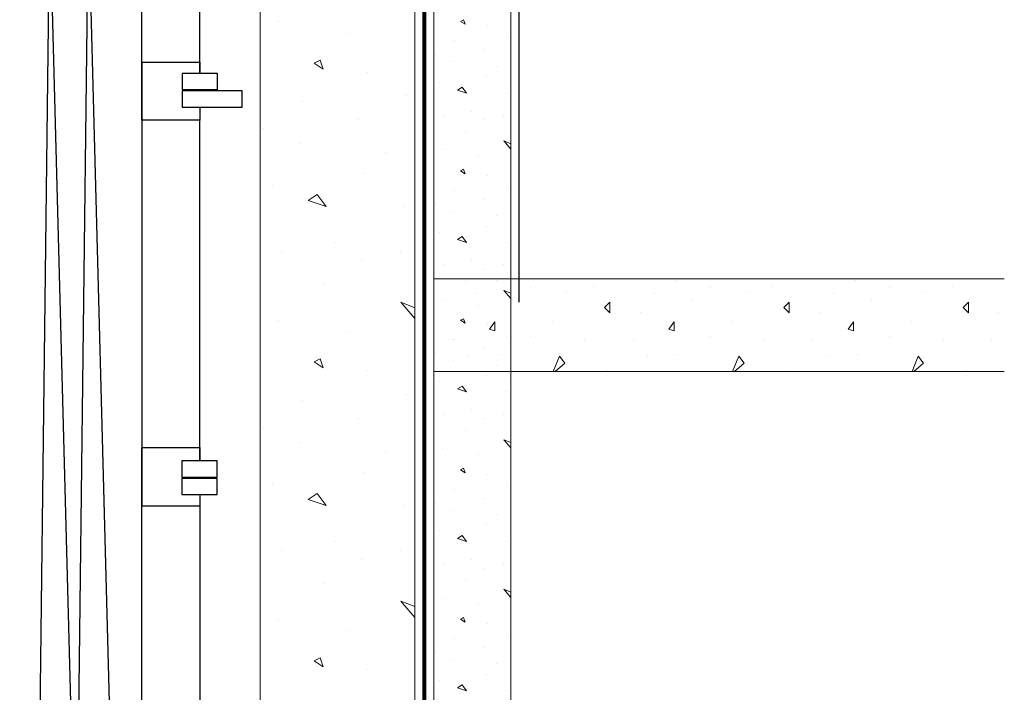
# Model space of a CAD drawing. Units: millimetres. Extents: x -355 to 331684, y -18510 to 60318.
# Drawn here: x 184277 to 186827, y 48463 to 50205 of the extents above; entities that cross this region are included whole.
import ezdxf

# ---------------------------------------------------------------- set-up
doc = ezdxf.new("R2010")
doc.units = ezdxf.units.MM
doc.linetypes.add('AXES', pattern=[401, 200, -100, 1, -100])
for name, color, linetype in [('00-T-BAT-GO', 251, 'Continuous'), ('00-T-BAT-Stbois', 251, 'Continuous'), ('03-T-SYMB-Axe', 251, 'AXES'), ('AMG-PATIENCE', 7, 'Continuous')]:
    doc.layers.add(name, color=color, linetype=linetype)
doc.layers.add('BETON', color=251, linetype='Continuous', lineweight=0)
doc.layers.add('CHARPENTE', color=251, linetype='Continuous', lineweight=0)

# ---------------------------------------------------------------- blocks, each defined once
blk = doc.blocks.new('A$C6C3C48E9')
at = {"layer": 'BETON', "linetype": 'Continuous', "lineweight": 0}
for p, q in [((451.99, 10.797), (451.99, 168.955)), ((455.99, 10.797), (455.99, 168.955)), ((456.482, 10.797), (456.482, 101.597)), ((458.482, 10.797), (458.482, 101.597)), ((452.455, 71.872), (452.455, 71.872)), ((457.256, 71.907), (457.178, 71.868)), ((457.178, 71.868), (457.294, 71.791)), ((457.294, 71.791), (457.256, 71.907)), ((457.875, 71.752), (457.875, 71.752)), ((454.313, 71.562), (454.313, 71.562)), ((458.378, 71.443), (458.378, 71.443)), ((457.023, 71.365), (457.023, 71.365)), ((456.52, 71.017), (456.52, 71.017)), ((457.759, 71.133), (457.759, 71.133)), ((453.539, 70.865), (453.384, 70.788)), ((453.384, 70.788), (453.616, 70.633)), ((453.616, 70.633), (453.539, 70.865)), ((456.985, 70.823), (456.985, 70.823)), ((458.107, 70.707), (458.107, 70.707)), ((454.777, 70.555), (454.777, 70.555)), ((457.836, 70.436), (457.836, 70.436)), ((456.636, 70.281), (456.636, 70.281)), ((457.217, 70.165), (457.101, 70.088)), ((457.333, 70.01), (457.217, 70.165)), ((455.784, 69.936), (455.784, 69.936)), ((457.101, 70.088), (457.333, 70.01)), ((458.34, 70.01), (458.34, 70.01)), ((453.074, 69.781), (453.074, 69.781)), ((456.752, 69.43), (456.752, 69.43)), ((457.449, 69.546), (457.449, 69.546)), ((458.301, 69.43), (458.301, 69.43)), ((454.545, 69.317), (454.545, 69.317)), ((457.798, 69.313), (457.798, 69.313)), ((452.068, 69.085), (452.068, 69.085)), ((457.294, 69.004), (457.294, 69.004)), ((452.997, 68.697), (452.997, 68.697)), ((458.301, 68.772), (458.482, 68.699)), ((458.482, 68.561), (458.301, 68.772)), ((455.242, 68.465), (455.242, 68.465)), ((456.714, 68.539), (456.714, 68.539)), ((457.643, 68.384), (457.643, 68.384)), ((454.7, 67.923), (454.7, 67.923)), ((457.256, 68.036), (457.178, 67.997)), ((457.178, 67.997), (457.294, 67.92)), ((457.294, 67.92), (457.256, 68.036)), ((457.875, 67.881), (457.875, 67.881)), ((452.3, 67.614), (452.3, 67.614)), ((453.461, 67.381), (453.229, 67.226)), ((453.694, 67.072), (453.461, 67.381)), ((457.023, 67.494), (457.023, 67.494)), ((458.378, 67.572), (458.378, 67.572)), ((453.229, 67.226), (453.693, 67.072)), ((455.706, 67.072), (455.706, 67.072)), ((456.52, 67.146), (456.52, 67.146)), ((457.759, 67.262), (457.759, 67.262)), ((456.985, 66.952), (456.985, 66.952)), ((458.107, 66.836), (458.107, 66.836)), ((457.836, 66.565), (457.836, 66.565)), ((456.636, 66.41), (456.636, 66.41)), ((453.926, 66.143), (453.926, 66.143)), ((457.217, 66.294), (457.101, 66.217)), ((457.101, 66.217), (457.333, 66.139)), ((457.333, 66.139), (457.217, 66.294)), ((458.34, 66.139), (458.34, 66.139)), ((452.532, 65.91), (452.532, 65.91)), ((455.629, 65.91), (455.629, 65.91)), ((454.623, 65.678), (454.623, 65.678)), ((456.752, 65.559), (456.752, 65.559)), ((457.449, 65.675), (457.449, 65.675)), ((458.301, 65.559), (458.301, 65.559)), ((457.798, 65.443), (457.798, 65.443)), ((453.616, 65.059), (453.616, 65.059)), ((456.482, 65.197), (456.482, 62.797)), ((456.482, 65.197), (471.259, 65.197)), ((457.294, 65.133), (457.294, 65.133)), ((458.114, 65.151), (458.114, 65.151)), ((462.759, 65.151), (462.759, 65.151)), ((467.404, 65.151), (467.404, 65.151)), ((457.556, 64.826), (457.556, 64.826)), ((458.301, 64.901), (458.482, 64.828)), ((458.482, 64.69), (458.301, 64.901)), ((458.996, 64.965), (458.996, 64.965)), ((459.925, 64.872), (459.925, 64.872)), ((460.622, 65.011), (460.622, 65.011)), ((462.201, 64.826), (462.201, 64.826)), ((463.641, 64.965), (463.641, 64.965)), ((464.57, 64.872), (464.57, 64.872)), ((465.267, 65.011), (465.267, 65.011)), ((466.846, 64.826), (466.846, 64.826)), ((468.286, 64.965), (468.286, 64.965)), ((469.215, 64.872), (469.215, 64.872)), ((469.912, 65.011), (469.912, 65.011)), ((455.629, 64.594), (455.99, 64.45)), ((455.99, 64.173), (455.629, 64.594)), ((456.714, 64.668), (456.714, 64.668)), ((458.532, 64.64), (458.532, 64.64)), ((461.04, 64.593), (460.901, 64.454)), ((461.04, 64.315), (461.04, 64.593)), ((463.177, 64.64), (463.177, 64.64)), ((465.685, 64.593), (465.546, 64.454)), ((465.685, 64.315), (465.685, 64.593)), ((467.822, 64.64), (467.822, 64.64)), ((470.33, 64.593), (470.191, 64.454)), ((470.33, 64.315), (470.33, 64.593)), ((457.184, 64.315), (457.184, 64.315)), ((457.643, 64.514), (457.643, 64.514)), ((460.901, 64.454), (461.04, 64.315)), ((461.83, 64.315), (461.83, 64.315)), ((465.546, 64.454), (465.685, 64.315)), ((466.475, 64.315), (466.475, 64.315)), ((470.191, 64.454), (470.33, 64.315)), ((471.12, 64.315), (471.12, 64.315)), ((452.455, 64.13), (452.455, 64.13)), ((457.256, 64.165), (457.178, 64.126)), ((457.178, 64.126), (457.294, 64.049)), ((457.294, 64.049), (457.256, 64.165)), ((457.875, 64.01), (457.875, 64.01)), ((458.067, 64.082), (457.928, 63.897)), ((458.067, 63.85), (458.067, 64.082)), ((459.554, 64.082), (459.554, 64.082)), ((462.712, 64.082), (462.573, 63.897)), ((462.712, 63.85), (462.712, 64.082)), ((464.199, 64.082), (464.199, 64.082)), ((467.357, 64.082), (467.218, 63.897)), ((467.357, 63.85), (467.357, 64.082)), ((468.844, 64.082), (468.844, 64.082)), ((454.313, 63.82), (454.313, 63.82)), ((457.928, 63.897), (458.067, 63.85)), ((462.573, 63.897), (462.712, 63.85)), ((467.218, 63.897), (467.357, 63.85)), ((456.999, 63.618), (456.999, 63.618)), ((457.023, 63.623), (457.023, 63.623)), ((458.378, 63.701), (458.378, 63.701)), ((458.996, 63.711), (458.996, 63.711)), ((460.39, 63.618), (460.39, 63.618)), ((461.644, 63.618), (461.644, 63.618)), ((463.641, 63.711), (463.641, 63.711)), ((465.035, 63.618), (465.035, 63.618)), ((466.289, 63.618), (466.289, 63.618)), ((468.286, 63.711), (468.286, 63.711)), ((469.68, 63.618), (469.68, 63.618)), ((470.934, 63.618), (470.934, 63.618)), ((456.52, 63.275), (456.52, 63.275)), ((457.759, 63.391), (457.759, 63.391)), ((458.16, 63.246), (458.16, 63.246)), ((462.805, 63.246), (462.805, 63.246)), ((467.45, 63.246), (467.45, 63.246)), ((453.539, 63.123), (453.384, 63.046)), ((453.384, 63.046), (453.616, 62.891)), ((453.616, 62.891), (453.539, 63.123)), ((456.985, 63.081), (456.985, 63.081)), ((457.37, 63.2), (457.37, 63.2)), ((459.578, 62.797), (459.739, 63.2)), ((459.879, 63.014), (459.626, 62.797)), ((459.739, 63.2), (459.879, 63.014)), ((462.015, 63.2), (462.015, 63.2)), ((464.223, 62.797), (464.384, 63.2)), ((464.524, 63.014), (464.271, 62.797)), ((464.384, 63.2), (464.524, 63.014)), ((466.661, 63.2), (466.661, 63.2)), ((468.869, 62.797), (469.03, 63.2)), ((469.169, 63.014), (468.916, 62.797)), ((469.03, 63.2), (469.169, 63.014)), ((454.777, 62.814), (454.777, 62.814)), ((456.482, 62.797), (471.259, 62.797)), ((458.107, 62.965), (458.107, 62.965)), ((460.994, 62.828), (460.994, 62.828)), ((465.639, 62.828), (465.639, 62.828)), ((470.284, 62.828), (470.284, 62.828)), ((456.636, 62.539), (456.636, 62.539)), ((457.836, 62.694), (457.836, 62.694)), ((457.217, 62.423), (457.101, 62.346)), ((457.101, 62.346), (457.333, 62.268)), ((457.333, 62.268), (457.217, 62.423)), ((458.34, 62.268), (458.34, 62.268)), ((453.074, 62.039), (453.074, 62.039)), ((455.784, 62.194), (455.784, 62.194)), ((457.449, 61.804), (457.449, 61.804)), ((454.545, 61.575), (454.545, 61.575)), ((456.752, 61.688), (456.752, 61.688)), ((457.798, 61.572), (457.798, 61.572)), ((458.301, 61.688), (458.301, 61.688)), ((452.068, 61.343), (452.068, 61.343)), ((457.294, 61.262), (457.294, 61.262)), ((452.997, 60.955), (452.997, 60.955)), ((458.301, 61.03), (458.482, 60.957)), ((458.482, 60.819), (458.301, 61.03)), ((455.242, 60.723), (455.242, 60.723)), ((456.714, 60.797), (456.714, 60.797)), ((457.643, 60.643), (457.643, 60.643)), ((457.256, 60.294), (457.178, 60.255)), ((457.178, 60.255), (457.294, 60.178)), ((457.294, 60.178), (457.256, 60.294)), ((454.7, 60.181), (454.7, 60.181)), ((457.875, 60.139), (457.875, 60.139)), ((452.3, 59.872), (452.3, 59.872)), ((457.023, 59.752), (457.023, 59.752)), ((458.378, 59.83), (458.378, 59.83)), ((453.461, 59.639), (453.229, 59.485)), ((453.229, 59.485), (453.693, 59.33)), ((453.694, 59.33), (453.461, 59.639)), ((457.759, 59.52), (457.759, 59.52)), ((455.706, 59.33), (455.706, 59.33)), ((456.52, 59.404), (456.52, 59.404)), ((456.985, 59.21), (456.985, 59.21)), ((458.107, 59.094), (458.107, 59.094)), ((456.636, 58.668), (456.636, 58.668)), ((457.836, 58.823), (457.836, 58.823)), ((453.926, 58.401), (453.926, 58.401)), ((457.217, 58.552), (457.101, 58.475)), ((457.101, 58.475), (457.333, 58.397)), ((457.333, 58.397), (457.217, 58.552)), ((458.34, 58.397), (458.34, 58.397)), ((452.532, 58.168), (452.532, 58.168)), ((455.629, 58.168), (455.629, 58.168)), ((454.623, 57.936), (454.623, 57.936)), ((457.449, 57.933), (457.449, 57.933)), ((456.752, 57.817), (456.752, 57.817)), ((457.798, 57.701), (457.798, 57.701)), ((458.301, 57.817), (458.301, 57.817)), ((457.294, 57.391), (457.294, 57.391)), ((453.616, 57.317), (453.616, 57.317)), ((458.301, 57.159), (458.482, 57.087)), ((458.482, 56.948), (458.301, 57.159)), ((456.714, 56.926), (456.714, 56.926)), ((455.629, 56.853), (455.99, 56.708)), ((455.99, 56.431), (455.629, 56.852)), ((457.643, 56.772), (457.643, 56.772)), ((452.455, 56.388), (452.455, 56.388)), ((457.256, 56.423), (457.178, 56.384)), ((457.178, 56.384), (457.294, 56.307)), ((457.294, 56.307), (457.256, 56.423)), ((457.875, 56.268), (457.875, 56.268)), ((454.313, 56.078), (454.313, 56.078)), ((457.023, 55.881), (457.023, 55.881)), ((458.378, 55.959), (458.378, 55.959)), ((457.759, 55.649), (457.759, 55.649)), ((453.539, 55.381), (453.384, 55.304)), ((453.616, 55.149), (453.539, 55.381)), ((456.52, 55.533), (456.52, 55.533)), ((456.985, 55.339), (456.985, 55.339)), ((453.384, 55.304), (453.616, 55.149)), ((458.107, 55.223), (458.107, 55.223)), ((454.777, 55.072), (454.777, 55.072)), ((457.836, 54.952), (457.836, 54.952)), ((456.636, 54.797), (456.636, 54.797)), ((457.217, 54.681), (457.101, 54.604)), ((457.101, 54.604), (457.333, 54.526)), ((457.333, 54.526), (457.217, 54.681)), ((458.34, 54.526), (458.34, 54.526))]:
    blk.add_line(p, q, dxfattribs=at)

msp = doc.modelspace()

# ---------------------------------------------------------------- linework, layer by layer
at = {"layer": '00-T-BAT-GO', "linetype": 'ByBlock', "elevation": 0}
msp.add_lwpolyline([(185569.7, 52344), (185569.8, 49473.9)], dxfattribs=at)
at = {"layer": '00-T-BAT-Stbois', "linetype": 'ByBlock', "elevation": 0}
for points in [[(184744, 49978.9), (184744, 49945.2), (184594.1, 49945.2), (184594.1, 51095.2), (184744, 51095.2), (184744, 51062.5)], [(184744.1, 50066.1), (184743.9, 50975.4)], [(184744.1, 48975.4), (184744.1, 48945.2), (184594.2, 48945.2), (184594.2, 50095.2), (184744.1, 50095.2), (184744.1, 50066.1)], [(184744, 50024.3), (184744, 50020.7)], [(184744, 50020.7), (184744, 50024.3)], [(184744, 49062.5), (184743.9, 49945.2)], [(184744, 47977.1), (184744, 47947), (184594.1, 47947), (184594.1, 49097), (184744, 49097), (184744, 49064.3)], [(184744, 49020.7), (184744, 49017.2)], [(184744, 49017.2), (184744, 49020.7)], [(184744, 48970.7), (184744, 48062.5)]]:
    msp.add_lwpolyline(points, dxfattribs=at)
for points in [[(184698.3, 50024.3), (184789.6, 50024.3), (184789.6, 50066.1), (184698.3, 50066.1)], [(184698.3, 49978.9), (184853.8, 49978.9), (184853.8, 50020.7), (184698.3, 50020.7)], [(184697.2, 49020.7), (184788.6, 49020.7), (184788.6, 49062.5), (184697.2, 49062.5)], [(184697.1, 48975.4), (184788.5, 48975.4), (184788.5, 49017.2), (184697.1, 49017.2)], [(184697.2, 48975.4), (184788.6, 48975.4), (184788.6, 49017.2), (184697.2, 49017.2)]]:
    msp.add_lwpolyline(points, close=True, dxfattribs=at)
at = {"layer": '03-T-SYMB-Axe', "ltscale": 0.15, "const_width": 10, "elevation": 0}
msp.add_lwpolyline([(185325.5, 53901.8), (185325.5, 42939.4)], dxfattribs=at)
at = {"layer": 'AMG-PATIENCE'}
for p, q in [((184355.3, 50503.5, 0), (184277.4, 44093.9, 0)), ((184524.3, 44093.9, 0), (184355.3, 50503.5, 0)), ((184455.3, 50503.5, 0), (184377.6, 44093.9, 0)), ((184624.3, 44093.9, 0), (184455.3, 50503.5, 0))]:
    msp.add_line(p, q, dxfattribs=at)

# ---------------------------------------------------------------- block references
at = {"layer": 'CHARPENTE', "xscale": 100, "yscale": 100, "zscale": 100}
msp.add_blockref('A$C6C3C48E9', (139701.5, 43014.2, 0), dxfattribs=at)

doc.saveas('drawing.dxf')
